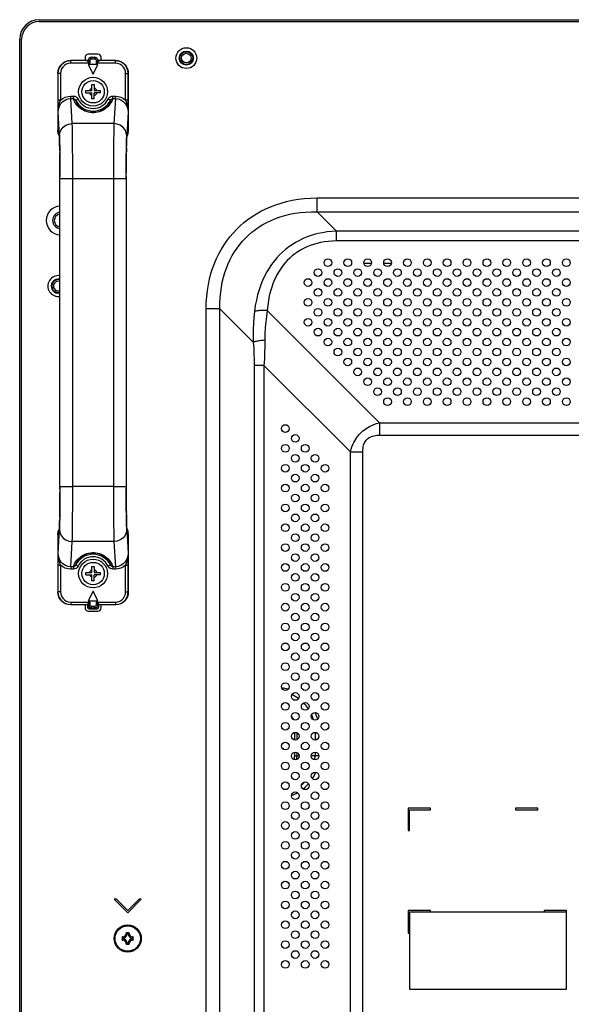
# Model space of a CAD drawing. Extents: x 0 to 3000, y 0 to 2000.
# Drawn here: x 1760 to 1932, y 812 to 1119 of the extents above; entities that cross this region are included whole.
import ezdxf

# ---------------------------------------------------------------- set-up
doc = ezdxf.new("R2010")
doc.units = 0
doc.header["$LTSCALE"] = 164.99967
doc.layers.get('0').update_dxf_attribs({"linetype": 'CONTINUOUS'})
for name, color, linetype in [('02___PRT_ALL_AXES', 7, 'CONTINUOUS'), ('03_ALL_AXES', 7, 'CONTINUOUS'), ('08_ALL_DRAFTS', 7, 'CONTINUOUS'), ('09_ALL_ROUNDS', 7, 'CONTINUOUS'), ('10_ALL_CHAMFER', 7, 'CONTINUOUS'), ('20_ALL_FEATURES', 7, 'CONTINUOUS')]:
    doc.layers.add(name, color=color, linetype=linetype)

msp = doc.modelspace()

# ---------------------------------------------------------------- linework, layer by layer
at = {"color": 7, "linetype": 'CONTINUOUS'}
for p, q in [((1766.116, 1119.301), (2857.316, 1119.301)), ((1760.016, 489.201), (1760.016, 1113.201)), ((1780.416, 1107.551), (1780.416, 1106.551)), ((1784.416, 1108.551), (1781.416, 1108.551)), ((1785.416, 1106.551), (1785.416, 1107.551)), ((1867.435, 1043.201), (1869.797, 1043.201)), ((1873.635, 1043.201), (1875.716, 1043.201)), ((1780.416, 936.551), (1780.416, 935.551)), ((1781.166, 936.521), (1781.166, 935.801)), ((1781.666, 935.301), (1784.166, 935.301)), ((1784.666, 935.801), (1784.666, 936.521)), ((1785.416, 935.551), (1785.416, 936.551)), ((1781.416, 934.551), (1784.416, 934.551)), ((1881.216, 873.001), (1881.216, 866.001)), ((1888.216, 873.001), (1881.216, 873.001)), ((1881.716, 866.001), (1881.716, 872.501)), ((1881.716, 872.501), (1888.216, 872.501)), ((1888.216, 872.501), (1888.216, 873.001)), ((1914.716, 873.001), (1914.716, 872.501)), ((1921.716, 873.001), (1914.716, 873.001)), ((1914.716, 872.501), (1921.716, 872.501)), ((1921.716, 872.501), (1921.716, 873.001)), ((1881.216, 866.001), (1881.716, 866.001)), ((1789.474, 844.544), (1793.716, 840.301)), ((1790.181, 844.544), (1789.474, 844.544)), ((1793.716, 841.008), (1790.181, 844.544)), ((1797.252, 844.544), (1793.716, 841.008)), ((1793.716, 840.301), (1797.959, 844.544)), ((1797.959, 844.544), (1797.252, 844.544)), ((1881.216, 841.001), (1881.216, 834.001)), ((1888.216, 841.001), (1881.216, 841.001)), ((1881.716, 840.501), (1881.716, 816.501)), ((1930.716, 840.501), (1881.716, 840.501)), ((1888.216, 840.501), (1888.216, 841.001)), ((1923.716, 841.001), (1923.716, 840.501)), ((1930.716, 841.001), (1923.716, 841.001)), ((1930.716, 816.501), (1930.716, 841.001)), ((1881.216, 834.001), (1881.716, 834.001)), ((1881.716, 816.501), (1930.716, 816.501))]:
    msp.add_line(p, q, dxfattribs=at)
at = {"color": 9, "linetype": 'CONTINUOUS'}
for p, q in [((1766.116, 1118.701), (2857.316, 1118.701)), ((1760.616, 489.201), (1760.616, 1113.201)), ((1852.834, 1059.294), (1852.834, 1063.624)), ((1852.834, 1063.624), (2770.599, 1063.624)), ((1852.834, 1059.294), (1858.912, 1053.216)), ((1852.834, 1059.294), (2770.599, 1059.294)), ((1858.912, 1050.18), (1858.912, 1053.216)), ((2764.521, 1053.216), (1858.912, 1053.216)), ((2764.521, 1050.18), (1858.912, 1050.18)), ((1818.193, 604.249), (1818.193, 1028.983)), ((1822.523, 1028.983), (1818.193, 1028.983)), ((1822.523, 604.249), (1822.523, 1028.983)), ((1822.523, 1028.983), (1832.923, 1018.584)), ((1872.268, 993.408), (1837.254, 1028.422)), ((1833.213, 1011.31), (1833.213, 615.487)), ((1836.249, 1011.31), (1833.213, 1011.31)), ((1836.249, 1011.31), (1836.249, 615.487)), ((1863.209, 984.35), (1836.249, 1011.31)), ((1872.268, 993.408), (1872.268, 989.526)), ((1872.268, 993.408), (2751.165, 993.408)), ((1872.268, 989.526), (2751.165, 989.526)), ((1863.209, 621.788), (1863.209, 984.35)), ((1863.209, 984.35), (1867.091, 984.35)), ((1867.091, 621.788), (1867.091, 984.35)), ((1845.802, 896.679), (1845.802, 894.322)), ((1846.509, 896.593), (1846.509, 894.409)), ((1852.189, 896.701), (1852.189, 894.301)), ((1845.802, 890.479), (1845.802, 889.401)), ((1845.802, 889.401), (1847.211, 889.401)), ((1846.509, 890.393), (1846.509, 889.401)), ((1853.411, 889.401), (1851.022, 889.401)), ((1852.189, 890.501), (1852.189, 889.401))]:
    msp.add_line(p, q, dxfattribs=at)
at = {"color": 7, "linetype": 'CONTINUOUS'}
for points in [[(1771.916, 1102.551), (1771.987, 1103.298), (1772.209, 1104.055), (1772.571, 1104.744), (1773.053, 1105.345), (1773.646, 1105.844), (1774.334, 1106.225), (1775.099, 1106.467), (1775.916, 1106.551)], [(1789.917, 1106.551), (1790.663, 1106.481), (1791.422, 1106.257), (1792.112, 1105.895), (1792.714, 1105.411), (1793.213, 1104.817), (1793.593, 1104.128), (1793.833, 1103.364), (1793.916, 1102.551)], [(1775.916, 936.551), (1775.17, 936.621), (1774.411, 936.845), (1773.72, 937.207), (1773.119, 937.691), (1772.62, 938.284), (1772.24, 938.974), (1772, 939.737), (1771.916, 940.55)], [(1793.916, 940.55), (1793.846, 939.804), (1793.623, 939.047), (1793.262, 938.358), (1792.779, 937.757), (1792.187, 937.258), (1791.498, 936.877), (1790.734, 936.635), (1789.917, 936.551)]]:
    msp.add_lwpolyline(points, dxfattribs=at)
at = {"color": 9, "linetype": 'CONTINUOUS'}
for points in [[(1818.193, 1028.983), (1818.239, 1030.976), (1818.373, 1032.884), (1818.591, 1034.741), (1818.889, 1036.543), (1819.264, 1038.289), (1819.712, 1039.979), (1820.231, 1041.613), (1820.819, 1043.192), (1821.472, 1044.714), (1822.188, 1046.179), (1822.965, 1047.588), (1823.801, 1048.94), (1824.695, 1050.237), (1825.646, 1051.479), (1826.653, 1052.667), (1827.718, 1053.802), (1828.838, 1054.882), (1830.016, 1055.909), (1831.252, 1056.881), (1832.547, 1057.798), (1833.902, 1058.658), (1835.317, 1059.46), (1836.793, 1060.201), (1838.33, 1060.878), (1839.928, 1061.489), (1841.587, 1062.031), (1843.306, 1062.5), (1845.087, 1062.892), (1846.928, 1063.205), (1848.834, 1063.435), (1850.805, 1063.576), (1852.834, 1063.624)], [(1822.523, 1028.983), (1822.515, 1030.776), (1822.588, 1032.49), (1822.737, 1034.155), (1822.96, 1035.77), (1823.254, 1037.332), (1823.615, 1038.842), (1824.042, 1040.299), (1824.531, 1041.705), (1825.081, 1043.059), (1825.689, 1044.359), (1826.353, 1045.608), (1827.072, 1046.804), (1827.844, 1047.949), (1828.668, 1049.043), (1829.545, 1050.087), (1830.475, 1051.082), (1831.456, 1052.026), (1832.491, 1052.921), (1833.579, 1053.765), (1834.721, 1054.557), (1835.919, 1055.298), (1837.173, 1055.984), (1838.483, 1056.614), (1839.849, 1057.185), (1841.272, 1057.695), (1842.751, 1058.141), (1844.287, 1058.52), (1845.88, 1058.829), (1847.529, 1059.065), (1849.239, 1059.224), (1851.009, 1059.302), (1852.834, 1059.294)], [(1858.912, 1053.216), (1857.397, 1053.135), (1855.95, 1052.986), (1854.552, 1052.772), (1853.203, 1052.496), (1851.903, 1052.162), (1850.65, 1051.771), (1849.442, 1051.327), (1848.275, 1050.829), (1847.147, 1050.278), (1846.058, 1049.674), (1845.005, 1049.017), (1843.989, 1048.307), (1843.007, 1047.541), (1842.059, 1046.72), (1841.148, 1045.841), (1840.272, 1044.904), (1839.433, 1043.905), (1838.631, 1042.842), (1837.868, 1041.712), (1837.146, 1040.511), (1836.467, 1039.237), (1835.836, 1037.888), (1835.258, 1036.465), (1834.737, 1034.967), (1834.276, 1033.39), (1833.88, 1031.732), (1833.554, 1029.994), (1833.304, 1028.172)], [(1858.912, 1050.18), (1857.577, 1050.147), (1856.304, 1050.052), (1855.077, 1049.897), (1853.896, 1049.685), (1852.76, 1049.42), (1851.668, 1049.104), (1850.618, 1048.737), (1849.606, 1048.322), (1848.631, 1047.858), (1847.692, 1047.346), (1846.788, 1046.785), (1845.917, 1046.176), (1845.079, 1045.516), (1844.273, 1044.805), (1843.502, 1044.042), (1842.764, 1043.226), (1842.061, 1042.353), (1841.394, 1041.422), (1840.763, 1040.43), (1840.172, 1039.374), (1839.621, 1038.25), (1839.116, 1037.059), (1838.66, 1035.799), (1838.257, 1034.471), (1837.911, 1033.07), (1837.625, 1031.596), (1837.405, 1030.048), (1837.254, 1028.422)], [(1833.304, 1028.172), (1833.117, 1026.3), (1832.987, 1024.518), (1832.903, 1022.631), (1832.877, 1020.633), (1832.923, 1018.584)], [(1837.254, 1028.422), (1836.84, 1028.444), (1836.429, 1028.457), (1836.023, 1028.461), (1835.627, 1028.456), (1835.241, 1028.441), (1834.869, 1028.418), (1834.514, 1028.385), (1834.178, 1028.344), (1833.862, 1028.295), (1833.57, 1028.237), (1833.304, 1028.172)], [(1837.254, 1028.422), (1837.008, 1026.61), (1836.818, 1024.887), (1836.666, 1023.067), (1836.566, 1021.145), (1836.53, 1019.177)], [(1836.53, 1019.177), (1836.126, 1019.137), (1835.73, 1019.093), (1835.344, 1019.045), (1834.971, 1018.995), (1834.614, 1018.941), (1834.275, 1018.885), (1833.956, 1018.828), (1833.659, 1018.768), (1833.387, 1018.707), (1833.141, 1018.646), (1832.923, 1018.584)], [(1832.923, 1018.584), (1833.048, 1016.73), (1833.138, 1014.907), (1833.194, 1013.104), (1833.213, 1011.31)], [(1836.53, 1019.177), (1836.512, 1017.178), (1836.46, 1015.209), (1836.373, 1013.257), (1836.249, 1011.31)], [(1863.209, 984.35), (1863.451, 985.185), (1863.711, 985.929), (1863.989, 986.604), (1864.281, 987.22), (1864.586, 987.785), (1864.904, 988.308), (1865.235, 988.795), (1865.58, 989.253), (1865.942, 989.684), (1866.321, 990.093), (1866.722, 990.485), (1867.15, 990.862), (1867.608, 991.226), (1868.103, 991.578), (1868.638, 991.918), (1869.222, 992.246), (1869.865, 992.561), (1870.576, 992.862), (1871.371, 993.146), (1872.268, 993.408)], [(1867.091, 984.35), (1867.11, 984.947), (1867.161, 985.469), (1867.24, 985.935), (1867.342, 986.353), (1867.463, 986.728), (1867.603, 987.068), (1867.761, 987.378), (1867.936, 987.662), (1868.128, 987.922), (1868.339, 988.162), (1868.57, 988.384), (1868.825, 988.589), (1869.106, 988.778), (1869.417, 988.951), (1869.763, 989.105), (1870.148, 989.241), (1870.581, 989.356), (1871.07, 989.445), (1871.628, 989.504), (1872.268, 989.526)]]:
    msp.add_lwpolyline(points, dxfattribs=at)
at = {"color": 7, "linetype": 'CONTINUOUS'}
for centre in [(1856.216, 1043.401), (1862.416, 1043.401), (1868.616, 1043.401), (1874.816, 1043.401), (1881.016, 1043.401), (1887.216, 1043.401), (1893.416, 1043.401), (1899.616, 1043.401), (1905.816, 1043.401), (1912.016, 1043.401), (1918.216, 1043.401), (1924.416, 1043.401), (1930.616, 1043.401), (1853.116, 1040.301), (1859.316, 1040.301), (1865.516, 1040.301), (1871.716, 1040.301), (1877.916, 1040.301), (1884.116, 1040.301), (1890.316, 1040.301), (1896.516, 1040.301), (1902.716, 1040.301), (1908.916, 1040.301), (1915.116, 1040.301), (1921.316, 1040.301), (1927.516, 1040.301), (1850.016, 1037.201), (1856.216, 1037.201), (1862.416, 1037.201), (1868.616, 1037.201), (1874.816, 1037.201), (1881.016, 1037.201), (1887.216, 1037.201), (1893.416, 1037.201), (1899.616, 1037.201), (1905.816, 1037.201), (1912.016, 1037.201), (1918.216, 1037.201), (1924.416, 1037.201), (1930.616, 1037.201), (1853.116, 1034.101), (1859.316, 1034.101), (1865.516, 1034.101), (1871.716, 1034.101), (1877.916, 1034.101), (1884.116, 1034.101), (1890.316, 1034.101), (1896.516, 1034.101), (1902.716, 1034.101), (1908.916, 1034.101), (1915.116, 1034.101), (1921.316, 1034.101), (1927.516, 1034.101), (1850.016, 1031.001), (1856.216, 1031.001), (1862.416, 1031.001), (1868.616, 1031.001), (1874.816, 1031.001), (1881.016, 1031.001), (1887.216, 1031.001), (1893.416, 1031.001), (1899.616, 1031.001), (1905.816, 1031.001), (1912.016, 1031.001), (1918.216, 1031.001), (1924.416, 1031.001), (1930.616, 1031.001), (1853.116, 1027.901), (1859.316, 1027.901), (1865.516, 1027.901), (1871.716, 1027.901), (1877.916, 1027.901), (1884.116, 1027.901), (1890.316, 1027.901), (1896.516, 1027.901), (1902.716, 1027.901), (1908.916, 1027.901), (1915.116, 1027.901), (1921.316, 1027.901), (1927.516, 1027.901), (1850.016, 1024.801), (1856.216, 1024.801), (1862.416, 1024.801), (1868.616, 1024.801), (1874.816, 1024.801), (1881.016, 1024.801), (1887.216, 1024.801), (1893.416, 1024.801), (1899.616, 1024.801), (1905.816, 1024.801), (1912.016, 1024.801), (1918.216, 1024.801), (1924.416, 1024.801), (1930.616, 1024.801), (1853.116, 1021.701), (1859.316, 1021.701), (1865.516, 1021.701), (1871.716, 1021.701), (1877.916, 1021.701), (1884.116, 1021.701), (1890.316, 1021.701), (1896.516, 1021.701), (1902.716, 1021.701), (1908.916, 1021.701), (1915.116, 1021.701), (1921.316, 1021.701), (1927.516, 1021.701), (1856.216, 1018.601), (1862.416, 1018.601), (1868.616, 1018.601), (1874.816, 1018.601), (1881.016, 1018.601), (1887.216, 1018.601), (1893.416, 1018.601), (1899.616, 1018.601), (1905.816, 1018.601), (1912.016, 1018.601), (1918.216, 1018.601), (1924.416, 1018.601), (1930.616, 1018.601), (1859.316, 1015.501), (1865.516, 1015.501), (1871.716, 1015.501), (1877.916, 1015.501), (1884.116, 1015.501), (1890.316, 1015.501), (1896.516, 1015.501), (1902.716, 1015.501), (1908.916, 1015.501), (1915.116, 1015.501), (1921.316, 1015.501), (1927.516, 1015.501), (1862.416, 1012.401), (1868.616, 1012.401), (1874.816, 1012.401), (1881.016, 1012.401), (1887.216, 1012.401), (1893.416, 1012.401), (1899.616, 1012.401), (1905.816, 1012.401), (1912.016, 1012.401), (1918.216, 1012.401), (1924.416, 1012.401), (1930.616, 1012.401), (1865.516, 1009.301), (1871.716, 1009.301), (1877.916, 1009.301), (1884.116, 1009.301), (1890.316, 1009.301), (1896.516, 1009.301), (1902.716, 1009.301), (1908.916, 1009.301), (1915.116, 1009.301), (1921.316, 1009.301), (1927.516, 1009.301), (1868.616, 1006.201), (1874.816, 1006.201), (1881.016, 1006.201), (1887.216, 1006.201), (1893.416, 1006.201), (1899.616, 1006.201), (1905.816, 1006.201), (1912.016, 1006.201), (1918.216, 1006.201), (1924.416, 1006.201), (1930.616, 1006.201), (1871.716, 1003.101), (1877.916, 1003.101), (1884.116, 1003.101), (1890.316, 1003.101), (1896.516, 1003.101), (1902.716, 1003.101), (1908.916, 1003.101), (1915.116, 1003.101), (1921.316, 1003.101), (1927.516, 1003.101), (1874.816, 1000.001), (1881.016, 1000.001), (1887.216, 1000.001), (1893.416, 1000.001), (1899.616, 1000.001), (1905.816, 1000.001), (1912.016, 1000.001), (1918.216, 1000.001), (1924.416, 1000.001), (1930.616, 1000.001), (1842.916, 991.601), (1846.016, 988.501), (1842.916, 985.401), (1849.116, 985.401), (1846.016, 982.301), (1852.216, 982.301), (1842.916, 979.201), (1849.116, 979.201), (1855.316, 979.201), (1846.016, 976.101), (1852.216, 976.101), (1842.916, 973.001), (1849.116, 973.001), (1855.316, 973.001), (1846.016, 969.901), (1852.216, 969.901), (1842.916, 966.801), (1849.116, 966.801), (1855.316, 966.801), (1846.016, 963.701), (1852.216, 963.701), (1842.916, 960.601), (1849.116, 960.601), (1855.316, 960.601), (1846.016, 957.501), (1852.216, 957.501), (1842.916, 954.401), (1849.116, 954.401), (1855.316, 954.401), (1846.016, 951.301), (1852.216, 951.301), (1842.916, 948.201), (1849.116, 948.201), (1855.316, 948.201), (1846.016, 945.101), (1852.216, 945.101), (1842.916, 942.001), (1849.116, 942.001), (1855.316, 942.001), (1846.016, 938.901), (1852.216, 938.901), (1842.916, 935.801), (1849.116, 935.801), (1855.316, 935.801), (1846.016, 932.701), (1852.216, 932.701), (1842.916, 929.601), (1849.116, 929.601), (1855.316, 929.601), (1846.016, 926.501), (1852.216, 926.501), (1842.916, 923.401), (1849.116, 923.401), (1855.316, 923.401), (1846.016, 920.301), (1852.216, 920.301), (1842.916, 917.201), (1849.116, 917.201), (1855.316, 917.201), (1846.016, 914.101), (1852.216, 914.101), (1842.916, 911.001), (1849.116, 911.001), (1855.316, 911.001), (1846.016, 907.901), (1852.216, 907.901), (1842.916, 904.801), (1849.116, 904.801), (1855.316, 904.801), (1846.016, 901.701), (1852.216, 901.701), (1842.916, 898.601), (1849.116, 898.601), (1855.316, 898.601), (1846.016, 895.501), (1852.216, 895.501), (1842.916, 892.401), (1849.116, 892.401), (1855.316, 892.401), (1846.016, 889.301), (1852.216, 889.301), (1842.916, 886.201), (1849.116, 886.201), (1855.316, 886.201), (1846.016, 883.101), (1852.216, 883.101), (1842.916, 880.001), (1849.116, 880.001), (1855.316, 880.001), (1846.016, 876.901), (1852.216, 876.901), (1842.916, 873.801), (1849.116, 873.801), (1855.316, 873.801), (1846.016, 870.701), (1852.216, 870.701), (1842.916, 867.601), (1849.116, 867.601), (1855.316, 867.601), (1846.016, 864.501), (1852.216, 864.501), (1842.916, 861.401), (1849.116, 861.401), (1855.316, 861.401), (1846.016, 858.301), (1852.216, 858.301), (1842.916, 855.201), (1849.116, 855.201), (1855.316, 855.201), (1846.016, 852.101), (1852.216, 852.101), (1842.916, 849.001), (1849.116, 849.001), (1855.316, 849.001), (1846.016, 845.901), (1852.216, 845.901), (1842.916, 842.801), (1849.116, 842.801), (1855.316, 842.801), (1846.016, 839.701), (1852.216, 839.701), (1842.916, 836.601), (1849.116, 836.601), (1855.316, 836.601), (1846.016, 833.501), (1852.216, 833.501), (1842.916, 830.401), (1849.116, 830.401), (1855.316, 830.401), (1846.016, 827.301), (1852.216, 827.301), (1842.916, 824.201), (1849.116, 824.201), (1855.316, 824.201)]:
    msp.add_circle(centre, 1.2, dxfattribs=at)
for centre, radius, start, end in [((1766.116, 1113.201), 6.1, 90, 180), ((1781.416, 1107.551), 1, 90, 180), ((1784.416, 1107.551), 1, 0, 90), ((1875.716, 1044.201), 1, 270, 286.83874), ((1781.416, 935.551), 1, 180, 270), ((1781.666, 935.801), 0.5, 180, 270), ((1784.166, 935.801), 0.5, 270, 360), ((1784.416, 935.551), 1, 270, 360), ((1840.216, 889.401), 3, 38.10407, 57.89747), ((1840.216, 889.401), 3, 307.8601, 312.66965)]:
    msp.add_arc(centre, radius, start, end, dxfattribs=at)
at = {"color": 9, "linetype": 'CONTINUOUS'}
for centre, radius, start, end in [((1766.116, 1113.201), 5.5, 90, 180), ((1779.916, 938.001), 3.052, 299.93885, 310.94662), ((1840.216, 897.401), 13.246, 74.44292, 83.10373), ((1840.216, 897.401), 11.973, 55.35459, 66.81667), ((1840.216, 897.401), 11.973, 34.23695, 45.25079), ((1840.216, 897.401), 6.293, 30.14182, 42.95803), ((1840.216, 897.401), 11.973, 15.47723, 23.9385), ((1840.216, 897.401), 13.246, 14.90397, 24.53567), ((1840.216, 889.401), 5.586, 347.13167, 360), ((1840.216, 889.401), 6.293, 348.61531, 360), ((1840.216, 889.401), 11.973, 353.81343, 360), ((1840.216, 889.401), 13.246, 327.35207, 337.25106), ((1840.216, 889.401), 11.973, 310.21112, 316.61982), ((1840.216, 889.401), 13.246, 308.34803, 318.51426), ((1840.216, 889.401), 13.246, 290.35177, 299.43311)]:
    msp.add_arc(centre, radius, start, end, dxfattribs=at)
at = {"layer": '02___PRT_ALL_AXES', "color": 7, "linetype": 'CONTINUOUS'}
for radius in [3.25, 1.5]:
    msp.add_circle((1812.016, 1107.301), radius, dxfattribs=at)
for radius, start, end in [(3.25, 80.02177, 279.97823), (1.5, 67.97185, 292.02815)]:
    msp.add_arc((1772.016, 1036.101), radius, start, end, dxfattribs=at)
at = {"layer": '03_ALL_AXES', "color": 7, "linetype": 'CONTINUOUS'}
for centre in [(1782.916, 1096.801), (1782.916, 946.301)]:
    msp.add_circle(centre, 4.5, dxfattribs=at)
msp.add_arc((1772.816, 1056.601), 4.5, 93.03201, 266.94176, dxfattribs=at)
at = {"layer": '08_ALL_DRAFTS', "color": 7, "linetype": 'CONTINUOUS'}
for p, q in [((1793.216, 834.051), (1793.216, 833.801)), ((1793.216, 834.051), (1793.58, 833.687)), ((1794.216, 834.051), (1793.216, 834.051)), ((1793.857, 833.687), (1793.576, 833.687)), ((1794.216, 834.051), (1793.852, 833.687)), ((1794.216, 833.801), (1794.216, 834.051)), ((1791.966, 832.801), (1791.966, 831.801)), ((1791.966, 832.801), (1792.33, 832.437)), ((1792.216, 832.801), (1791.966, 832.801)), ((1791.966, 831.801), (1792.33, 832.164)), ((1791.966, 831.801), (1792.216, 831.801)), ((1792.33, 832.442), (1792.33, 832.16)), ((1793.216, 830.551), (1793.58, 830.915)), ((1793.216, 830.801), (1793.216, 830.551)), ((1793.216, 830.551), (1794.216, 830.551)), ((1793.576, 830.915), (1793.857, 830.915)), ((1794.216, 830.551), (1793.853, 830.914)), ((1794.216, 830.551), (1794.216, 830.801)), ((1795.102, 832.16), (1795.102, 832.442)), ((1795.466, 831.801), (1795.102, 832.165)), ((1795.466, 832.801), (1795.103, 832.437)), ((1795.466, 832.801), (1795.216, 832.801)), ((1795.216, 831.801), (1795.466, 831.801)), ((1795.466, 831.801), (1795.466, 832.801))]:
    msp.add_line(p, q, dxfattribs=at)
at = {"layer": '08_ALL_DRAFTS', "color": 9, "linetype": 'CONTINUOUS'}
for p, q in [((1793.466, 833.801), (1793.216, 833.801)), ((1794.216, 833.801), (1793.966, 833.801)), ((1792.216, 832.551), (1792.216, 832.801)), ((1792.216, 831.801), (1792.216, 832.051)), ((1793.216, 830.801), (1793.466, 830.801)), ((1793.966, 830.801), (1794.216, 830.801)), ((1795.216, 832.801), (1795.216, 832.551)), ((1795.216, 832.051), (1795.216, 831.801))]:
    msp.add_line(p, q, dxfattribs=at)
at = {"layer": '08_ALL_DRAFTS', "color": 7, "linetype": 'CONTINUOUS'}
for centre, radius, start, end in [((1792.216, 833.801), 1, 270, 360), ((1792.216, 833.801), 1.364, 274.79322, 355.20678), ((1795.216, 833.801), 1.364, 184.79322, 265.20678), ((1795.216, 833.801), 1, 180, 270), ((1792.216, 830.801), 1, 0, 90), ((1792.216, 830.801), 1.364, 4.79322, 85.20678), ((1795.216, 830.801), 1.364, 94.79322, 175.20678), ((1795.216, 830.801), 1, 90, 180)]:
    msp.add_arc(centre, radius, start, end, dxfattribs=at)
at = {"layer": '09_ALL_ROUNDS', "color": 7, "linetype": 'CONTINUOUS'}
for p, q in [((1782.417, 1107.551), (1782.114, 1107.504)), ((1782.417, 1107.551), (1783.416, 1107.551)), ((1783.719, 1107.504), (1783.416, 1107.551)), ((1781.002, 1106.551), (1775.916, 1106.551)), ((1781.619, 1107.154), (1781.402, 1106.75)), ((1784.214, 1107.154), (1784.431, 1106.75)), ((1789.917, 1106.551), (1784.831, 1106.551)), ((1771.916, 1102.551), (1771.916, 1084.681)), ((1793.916, 1102.551), (1793.916, 1084.681)), ((1772.203, 1083.193), (1772.419, 1082.653)), ((1793.414, 1082.653), (1793.63, 1083.193)), ((1772.579, 973.481), (1772.578, 1070.248)), ((1793.254, 1069.621), (1793.254, 972.854)), ((1772.419, 960.449), (1772.203, 959.909)), ((1793.63, 959.909), (1793.414, 960.449)), ((1771.916, 958.421), (1771.916, 940.55)), ((1793.916, 958.421), (1793.916, 940.55)), ((1781.002, 936.551), (1775.916, 936.551)), ((1781.619, 935.948), (1781.402, 936.351)), ((1782.114, 935.598), (1782.417, 935.551)), ((1782.417, 935.551), (1783.416, 935.551)), ((1783.416, 935.551), (1783.719, 935.598)), ((1784.214, 935.948), (1784.431, 936.351)), ((1789.917, 936.551), (1784.831, 936.551))]:
    msp.add_line(p, q, dxfattribs=at)
at = {"layer": '09_ALL_ROUNDS', "color": 9, "linetype": 'CONTINUOUS'}
for p, q in [((1782.46, 1107.551), (1782.46, 1107.051)), ((1783.373, 1107.551), (1783.373, 1107.484)), ((1783.373, 1107.484), (1783.373, 1107.051)), ((1775.954, 1106.512), (1775.916, 1106.551)), ((1775.954, 1105.712), (1775.954, 1106.512)), ((1781.028, 1106.512), (1775.954, 1106.512)), ((1781.96, 1105.712), (1775.954, 1105.712)), ((1781.028, 1106.512), (1781.002, 1106.551)), ((1781.503, 1106.858), (1781.4, 1106.678)), ((1781.484, 1106.875), (1781.474, 1106.884)), ((1781.503, 1106.858), (1781.484, 1106.875)), ((1781.6, 1106.551), (1781.96, 1106.551)), ((1781.96, 1105.712), (1781.96, 1106.551)), ((1782.46, 1107.051), (1783.373, 1107.051)), ((1783.873, 1106.551), (1783.873, 1105.712)), ((1784.233, 1106.551), (1783.873, 1106.551)), ((1789.878, 1105.712), (1783.873, 1105.712)), ((1784.359, 1106.884), (1784.329, 1106.858)), ((1784.329, 1106.858), (1784.433, 1106.678)), ((1784.831, 1106.551), (1784.805, 1106.512)), ((1789.878, 1106.512), (1784.805, 1106.512)), ((1789.917, 1106.551), (1789.878, 1106.512)), ((1789.878, 1105.712), (1789.878, 1106.512)), ((1771.955, 1102.513), (1771.916, 1102.551)), ((1771.955, 1102.513), (1771.955, 1094.139)), ((1772.755, 1102.513), (1771.955, 1102.513)), ((1772.755, 1102.513), (1772.755, 1094.139)), ((1793.078, 1094.139), (1793.078, 1102.513)), ((1793.078, 1102.513), (1793.878, 1102.513)), ((1793.916, 1102.551), (1793.878, 1102.513)), ((1793.878, 1094.139), (1793.878, 1102.513)), ((1775.959, 1094.661), (1775.959, 1095.426)), ((1775.959, 1095.426), (1776.755, 1095.426)), ((1776.755, 1094.661), (1776.755, 1095.426)), ((1789.078, 1094.661), (1789.078, 1095.426)), ((1789.078, 1095.426), (1789.874, 1095.426)), ((1789.874, 1094.661), (1789.874, 1095.426)), ((1772.755, 1094.139), (1771.955, 1094.139)), ((1776.406, 1086.835), (1775.959, 1094.661)), ((1775.959, 1094.661), (1776.754, 1094.661)), ((1777.516, 1094.125), (1778.232, 1094.48)), ((1788.317, 1094.125), (1787.6, 1094.48)), ((1789.078, 1094.661), (1789.874, 1094.661)), ((1789.874, 1094.661), (1789.427, 1086.835)), ((1793.878, 1094.139), (1793.078, 1094.139)), ((1793.878, 1094.116), (1793.878, 1094.139)), ((1771.982, 1090.432), (1771.969, 1091.682)), ((1772.406, 1083.009), (1771.982, 1090.432)), ((1793.85, 1090.432), (1793.426, 1083.009)), ((1793.864, 1091.682), (1793.85, 1090.432)), ((1789.427, 1086.835), (1776.406, 1086.835)), ((1771.916, 1084.681), (1772.345, 1083.608)), ((1772.345, 1083.608), (1772.376, 1083.419)), ((1772.345, 1083.608), (1772.423, 1083.018)), ((1772.376, 1083.419), (1772.406, 1083.009)), ((1793.487, 1083.608), (1793.408, 1083.004)), ((1793.487, 1083.608), (1793.916, 1084.681)), ((1793.348, 1080.673), (1793.334, 1079.942)), ((1772.525, 1078.371), (1772.517, 1078.935)), ((1772.544, 1076.89), (1772.533, 1077.719)), ((1772.563, 1074.605), (1772.544, 1076.89)), ((1793.289, 1076.89), (1793.27, 1074.605)), ((1793.315, 1078.935), (1793.289, 1076.89)), ((1793.323, 1079.322), (1793.315, 1078.935)), ((1772.575, 1072.155), (1772.563, 1074.605)), ((1793.27, 1074.605), (1793.258, 1072.155)), ((1772.579, 1069.621), (1772.575, 1072.155)), ((1793.254, 1070.365), (1793.254, 1069.621)), ((1793.258, 1072.155), (1793.256, 1071.445)), ((1776.579, 1069.621), (1772.579, 1069.621)), ((1776.579, 973.481), (1776.579, 1069.62)), ((1789.254, 1069.62), (1776.579, 1069.62)), ((1793.254, 1069.621), (1789.254, 1069.621)), ((1789.254, 1069.62), (1789.254, 973.481)), ((1772.578, 972.737), (1772.579, 973.481)), ((1772.579, 973.481), (1776.579, 973.481)), ((1789.254, 973.481), (1776.579, 973.481)), ((1789.254, 973.481), (1793.254, 973.481)), ((1793.254, 973.481), (1793.258, 970.945)), ((1772.563, 968.495), (1772.575, 970.945)), ((1772.575, 970.945), (1772.576, 971.657)), ((1793.258, 970.945), (1793.27, 968.495)), ((1772.517, 964.165), (1772.544, 966.21)), ((1772.544, 966.21), (1772.563, 968.495)), ((1793.27, 968.495), (1793.289, 966.21)), ((1793.289, 966.21), (1793.3, 965.383)), ((1772.485, 962.427), (1772.499, 963.16)), ((1772.51, 963.78), (1772.517, 964.165)), ((1793.308, 964.731), (1793.316, 964.165)), ((1771.982, 952.67), (1772.406, 960.092)), ((1772.345, 959.494), (1772.424, 960.097)), ((1793.487, 959.494), (1793.41, 960.084)), ((1793.457, 959.683), (1793.426, 960.092)), ((1793.426, 960.092), (1793.85, 952.67)), ((1793.487, 959.494), (1793.457, 959.683)), ((1772.345, 959.494), (1771.916, 958.421)), ((1793.916, 958.421), (1793.487, 959.494)), ((1775.959, 948.44), (1776.406, 956.267)), ((1789.427, 956.267), (1776.406, 956.267)), ((1789.427, 956.267), (1789.874, 948.44)), ((1771.969, 951.419), (1771.982, 952.67)), ((1793.85, 952.67), (1793.864, 951.419)), ((1771.955, 948.985), (1771.955, 948.963)), ((1771.955, 948.963), (1771.955, 940.589)), ((1771.955, 948.963), (1772.755, 948.963)), ((1772.755, 948.963), (1772.755, 940.589)), ((1775.959, 948.44), (1775.959, 947.675)), ((1776.754, 948.44), (1775.959, 948.44)), ((1776.755, 947.675), (1775.959, 947.675)), ((1776.755, 948.44), (1776.755, 947.675)), ((1777.516, 948.976), (1778.232, 948.621)), ((1788.317, 948.976), (1787.6, 948.621)), ((1789.078, 948.44), (1789.078, 947.675)), ((1789.874, 948.44), (1789.078, 948.44)), ((1789.874, 947.675), (1789.078, 947.675)), ((1789.874, 948.44), (1789.874, 947.675)), ((1793.078, 940.589), (1793.078, 948.963)), ((1793.078, 948.963), (1793.878, 948.963)), ((1793.878, 940.589), (1793.878, 948.963)), ((1771.916, 940.55), (1771.955, 940.589)), ((1772.755, 940.589), (1771.955, 940.589)), ((1793.078, 940.589), (1793.878, 940.589)), ((1793.878, 940.589), (1793.916, 940.55)), ((1775.916, 936.551), (1775.954, 936.59)), ((1775.954, 937.389), (1775.954, 936.59)), ((1775.954, 937.389), (1781.96, 937.389)), ((1775.954, 936.59), (1781.028, 936.59)), ((1781.002, 936.551), (1781.028, 936.59)), ((1781.503, 936.243), (1781.399, 936.424)), ((1781.474, 936.218), (1781.503, 936.243)), ((1781.6, 936.551), (1781.96, 936.551)), ((1781.96, 936.551), (1781.96, 937.389)), ((1782.46, 935.551), (1782.46, 936.051)), ((1783.373, 936.051), (1782.46, 936.051)), ((1783.373, 935.551), (1783.373, 936.051)), ((1783.873, 937.389), (1783.873, 936.551)), ((1783.873, 937.389), (1789.878, 937.389)), ((1784.233, 936.551), (1783.873, 936.551)), ((1784.329, 936.243), (1784.433, 936.424)), ((1784.329, 936.243), (1784.349, 936.226)), ((1784.349, 936.226), (1784.359, 936.218)), ((1784.805, 936.59), (1789.878, 936.59)), ((1789.878, 937.389), (1789.878, 936.59)), ((1789.878, 936.59), (1789.917, 936.551))]:
    msp.add_line(p, q, dxfattribs=at)
at = {"layer": '09_ALL_ROUNDS', "color": 7, "linetype": 'CONTINUOUS'}
for points in [[(1781.501, 1106.832), (1781.604, 1107.067), (1781.763, 1107.268), (1781.968, 1107.422), (1782.206, 1107.518), (1782.46, 1107.551)], [(1782.114, 1107.504), (1781.839, 1107.367), (1781.619, 1107.154)], [(1783.373, 1107.551), (1783.627, 1107.518), (1783.864, 1107.422), (1784.07, 1107.268), (1784.229, 1107.067), (1784.332, 1106.832)], [(1784.214, 1107.154), (1783.994, 1107.367), (1783.719, 1107.504)], [(1781.002, 1106.551), (1781.153, 1106.574), (1781.291, 1106.643), (1781.402, 1106.75)], [(1784.431, 1106.75), (1784.541, 1106.643), (1784.68, 1106.574), (1784.831, 1106.551)], [(1793.864, 1091.682), (1793.868, 1092.071), (1793.871, 1092.451), (1793.873, 1092.82), (1793.875, 1093.175), (1793.877, 1093.515), (1793.877, 1093.837), (1793.878, 1094.116)], [(1772.203, 1083.193), (1772.053, 1083.644), (1771.916, 1084.681)], [(1772.396, 1083.014), (1772.396, 1083.016), (1772.399, 1082.983), (1772.406, 1082.889), (1772.414, 1082.745), (1772.424, 1082.558), (1772.434, 1082.328), (1772.444, 1082.057), (1772.454, 1081.745), (1772.465, 1081.391), (1772.475, 1080.995), (1772.486, 1080.555), (1772.496, 1080.074), (1772.506, 1079.549), (1772.515, 1078.981), (1772.525, 1078.371), (1772.533, 1077.719), (1772.541, 1077.026), (1772.549, 1076.294), (1772.556, 1075.524), (1772.562, 1074.718), (1772.567, 1073.879), (1772.571, 1073.01), (1772.575, 1072.112), (1772.577, 1071.19), (1772.578, 1070.248)], [(1793.254, 1069.621), (1793.254, 1070.365), (1793.256, 1071.445), (1793.259, 1072.495), (1793.264, 1073.51), (1793.27, 1074.484), (1793.276, 1075.415), (1793.284, 1076.299), (1793.293, 1077.134), (1793.302, 1077.917), (1793.312, 1078.647), (1793.323, 1079.322), (1793.334, 1079.942), (1793.346, 1080.506), (1793.358, 1081.015), (1793.37, 1081.468), (1793.382, 1081.865), (1793.394, 1082.206), (1793.406, 1082.491), (1793.417, 1082.717), (1793.427, 1082.884), (1793.434, 1082.986), (1793.435, 1083.001)], [(1793.916, 1084.681), (1793.78, 1083.644), (1793.63, 1083.193)], [(1772.579, 973.481), (1772.578, 972.737), (1772.576, 971.657), (1772.573, 970.607), (1772.569, 969.592), (1772.563, 968.618), (1772.557, 967.687), (1772.549, 966.802), (1772.54, 965.967), (1772.531, 965.184), (1772.521, 964.455), (1772.51, 963.78), (1772.499, 963.16), (1772.487, 962.596), (1772.475, 962.087), (1772.463, 961.634), (1772.451, 961.237), (1772.438, 960.895), (1772.427, 960.611), (1772.416, 960.385), (1772.406, 960.218), (1772.398, 960.115), (1772.397, 960.101)], [(1793.437, 960.088), (1793.437, 960.086), (1793.434, 960.119), (1793.427, 960.213), (1793.419, 960.357), (1793.409, 960.544), (1793.399, 960.774), (1793.389, 961.045), (1793.378, 961.357), (1793.368, 961.711), (1793.357, 962.107), (1793.347, 962.547), (1793.337, 963.028), (1793.327, 963.553), (1793.317, 964.121), (1793.308, 964.731), (1793.3, 965.383), (1793.291, 966.076), (1793.284, 966.808), (1793.277, 967.578), (1793.271, 968.384), (1793.266, 969.223), (1793.261, 970.092), (1793.258, 970.99), (1793.256, 971.911), (1793.254, 972.854)], [(1771.916, 958.421), (1772.053, 959.458), (1772.203, 959.908)], [(1793.63, 959.908), (1793.78, 959.458), (1793.916, 958.421)], [(1771.969, 951.419), (1771.965, 951.03), (1771.962, 950.651), (1771.959, 950.282), (1771.957, 949.926), (1771.956, 949.586), (1771.955, 949.264), (1771.955, 948.985)], [(1781.402, 936.351), (1781.291, 936.459), (1781.153, 936.528), (1781.002, 936.551)], [(1782.46, 935.551), (1782.206, 935.584), (1781.968, 935.68), (1781.763, 935.834), (1781.604, 936.035), (1781.501, 936.269)], [(1781.619, 935.948), (1781.839, 935.734), (1782.114, 935.598)], [(1784.332, 936.269), (1784.229, 936.035), (1784.07, 935.834), (1783.864, 935.68), (1783.627, 935.584), (1783.373, 935.551)], [(1783.719, 935.598), (1783.994, 935.734), (1784.214, 935.948)], [(1784.831, 936.551), (1784.68, 936.528), (1784.541, 936.459), (1784.431, 936.351)]]:
    msp.add_lwpolyline(points, dxfattribs=at)
at = {"layer": '09_ALL_ROUNDS', "color": 9, "linetype": 'CONTINUOUS'}
for points in [[(1775.954, 1106.512), (1775.065, 1106.412), (1774.219, 1106.116), (1773.461, 1105.64), (1772.827, 1105.006), (1772.351, 1104.248), (1772.055, 1103.402), (1771.955, 1102.513)], [(1775.954, 1105.712), (1775.243, 1105.632), (1774.567, 1105.396), (1773.96, 1105.015), (1773.453, 1104.508), (1773.071, 1103.9), (1772.835, 1103.224), (1772.755, 1102.513)], [(1781.24, 1106.228), (1781.156, 1106.297), (1781.095, 1106.355), (1781.054, 1106.403), (1781.03, 1106.44), (1781.02, 1106.469), (1781.021, 1106.488)], [(1781.501, 1106.832), (1781.399, 1106.652), (1781.229, 1106.53), (1781.021, 1106.488)], [(1781.021, 1106.488), (1781.027, 1106.506), (1781.028, 1106.512)], [(1781.4, 1106.678), (1781.231, 1106.556), (1781.028, 1106.512)], [(1781.6, 1106.551), (1781.505, 1106.425), (1781.38, 1106.313), (1781.24, 1106.228)], [(1781.96, 1105.712), (1781.687, 1105.904), (1781.445, 1106.077), (1781.24, 1106.228)], [(1781.6, 1106.551), (1781.559, 1106.628), (1781.53, 1106.691), (1781.512, 1106.742), (1781.502, 1106.782), (1781.499, 1106.811), (1781.501, 1106.832)], [(1781.501, 1106.832), (1781.504, 1106.851), (1781.503, 1106.858)], [(1781.96, 1105.712), (1781.824, 1106.024), (1781.703, 1106.304), (1781.6, 1106.551)], [(1781.96, 1106.551), (1781.985, 1106.705), (1782.056, 1106.845), (1782.166, 1106.956), (1782.306, 1107.026), (1782.46, 1107.051)], [(1783.373, 1107.051), (1783.527, 1107.027), (1783.666, 1106.955), (1783.777, 1106.845), (1783.848, 1106.705), (1783.873, 1106.551)], [(1784.233, 1106.551), (1784.13, 1106.304), (1784.009, 1106.024), (1783.873, 1105.712)], [(1784.593, 1106.228), (1784.387, 1106.077), (1784.145, 1105.904), (1783.873, 1105.712)], [(1784.332, 1106.832), (1784.326, 1106.762), (1784.289, 1106.659), (1784.233, 1106.551)], [(1784.233, 1106.551), (1784.328, 1106.425), (1784.452, 1106.313), (1784.593, 1106.228)], [(1784.329, 1106.858), (1784.329, 1106.851), (1784.332, 1106.832)], [(1784.332, 1106.832), (1784.433, 1106.652), (1784.604, 1106.53), (1784.812, 1106.488)], [(1784.433, 1106.678), (1784.601, 1106.556), (1784.805, 1106.512)], [(1784.812, 1106.488), (1784.792, 1106.422), (1784.708, 1106.326), (1784.593, 1106.228)], [(1784.805, 1106.512), (1784.806, 1106.506), (1784.812, 1106.488)], [(1793.878, 1102.513), (1793.778, 1103.402), (1793.482, 1104.248), (1793.005, 1105.006), (1792.372, 1105.64), (1791.614, 1106.116), (1790.768, 1106.412), (1789.878, 1106.512)], [(1793.078, 1102.513), (1792.998, 1103.224), (1792.761, 1103.9), (1792.38, 1104.508), (1791.873, 1105.015), (1791.266, 1105.396), (1790.589, 1105.632), (1789.878, 1105.712)], [(1772.755, 1094.139), (1773.464, 1094.693), (1774.252, 1095.098), (1775.093, 1095.344), (1775.959, 1095.426)], [(1776.755, 1095.426), (1777.19, 1095.364), (1777.604, 1095.179), (1777.962, 1094.878), (1778.232, 1094.48)], [(1787.6, 1094.48), (1787.871, 1094.878), (1788.228, 1095.179), (1788.642, 1095.364), (1789.078, 1095.426)], [(1789.874, 1095.426), (1790.74, 1095.344), (1791.58, 1095.098), (1792.369, 1094.693), (1793.078, 1094.139)], [(1771.955, 1094.139), (1771.956, 1093.428), (1771.96, 1092.752), (1771.964, 1092.177), (1771.969, 1091.682)], [(1771.982, 1090.432), (1772.086, 1091.399), (1772.393, 1092.312), (1772.881, 1093.116), (1773.517, 1093.776), (1774.267, 1094.263), (1775.094, 1094.562), (1775.959, 1094.661)], [(1771.982, 1090.433), (1771.984, 1090.616), (1771.991, 1090.825), (1772.005, 1091.06), (1772.03, 1091.319), (1772.067, 1091.602), (1772.118, 1091.907)], [(1772.118, 1091.907), (1772.231, 1092.435), (1772.383, 1092.996), (1772.569, 1093.586), (1772.755, 1094.139)], [(1789.078, 1094.661), (1788.848, 1094.083), (1788.579, 1093.556), (1788.275, 1093.072), (1787.942, 1092.63), (1787.585, 1092.231), (1787.205, 1091.869), (1786.801, 1091.542), (1786.373, 1091.248), (1785.915, 1090.985), (1785.424, 1090.755), (1784.902, 1090.562), (1784.345, 1090.41), (1783.76, 1090.305), (1783.177, 1090.255), (1782.612, 1090.257), (1782.027, 1090.311), (1781.445, 1090.419), (1780.895, 1090.573), (1780.378, 1090.768), (1779.895, 1090.997), (1779.444, 1091.258), (1779.02, 1091.55), (1778.619, 1091.876), (1778.241, 1092.238), (1777.885, 1092.637), (1777.553, 1093.078), (1777.252, 1093.56), (1776.984, 1094.085), (1776.754, 1094.661)], [(1776.754, 1094.661), (1776.976, 1094.621), (1777.188, 1094.514), (1777.373, 1094.345), (1777.516, 1094.125)], [(1788.317, 1094.125), (1788.115, 1093.628), (1787.881, 1093.172), (1787.616, 1092.752), (1787.326, 1092.369), (1787.014, 1092.021), (1786.682, 1091.705), (1786.328, 1091.418), (1785.952, 1091.161), (1785.55, 1090.93), (1785.119, 1090.728), (1784.66, 1090.558), (1784.17, 1090.424), (1783.657, 1090.333), (1783.145, 1090.289), (1782.649, 1090.291), (1782.135, 1090.338), (1781.624, 1090.433), (1781.141, 1090.568), (1780.687, 1090.739), (1780.262, 1090.941), (1779.866, 1091.17), (1779.494, 1091.426), (1779.143, 1091.711), (1778.813, 1092.027), (1778.503, 1092.374), (1778.213, 1092.758), (1777.95, 1093.176), (1777.717, 1093.629), (1777.516, 1094.125)], [(1788.317, 1094.125), (1788.46, 1094.345), (1788.645, 1094.514), (1788.857, 1094.621), (1789.078, 1094.661)], [(1789.874, 1094.661), (1790.739, 1094.562), (1791.565, 1094.263), (1792.315, 1093.776), (1792.952, 1093.116), (1793.439, 1092.312), (1793.746, 1091.399), (1793.85, 1090.432)], [(1793.078, 1094.139), (1793.155, 1093.912), (1793.24, 1093.658), (1793.333, 1093.374), (1793.431, 1093.059), (1793.531, 1092.71), (1793.628, 1092.326), (1793.715, 1091.907)], [(1793.715, 1091.907), (1793.778, 1091.517), (1793.82, 1091.145), (1793.844, 1090.786), (1793.85, 1090.433)], [(1772.406, 1083.009), (1772.547, 1083.996), (1772.949, 1084.916), (1773.585, 1085.707), (1774.412, 1086.316), (1775.374, 1086.7), (1776.406, 1086.834)], [(1776.579, 1069.62), (1776.574, 1072.878), (1776.563, 1076.029), (1776.543, 1078.968), (1776.517, 1081.598), (1776.484, 1083.833), (1776.447, 1085.598), (1776.406, 1086.835)], [(1789.427, 1086.835), (1789.386, 1085.598), (1789.349, 1083.833), (1789.316, 1081.598), (1789.29, 1078.968), (1789.27, 1076.029), (1789.258, 1072.878), (1789.254, 1069.62)], [(1793.426, 1083.009), (1793.286, 1083.996), (1792.884, 1084.916), (1792.248, 1085.707), (1791.421, 1086.316), (1790.459, 1086.7), (1789.427, 1086.834)], [(1772.517, 1078.935), (1772.485, 1080.673), (1772.447, 1082.046), (1772.406, 1083.009)], [(1793.426, 1083.009), (1793.385, 1082.046), (1793.348, 1080.673)], [(1793.426, 1083.009), (1793.457, 1083.419), (1793.487, 1083.608)], [(1776.406, 956.267), (1776.447, 957.504), (1776.484, 959.269), (1776.517, 961.504), (1776.543, 964.134), (1776.563, 967.073), (1776.574, 970.224), (1776.579, 973.481)], [(1789.254, 973.481), (1789.258, 970.224), (1789.27, 967.073), (1789.29, 964.134), (1789.316, 961.504), (1789.349, 959.269), (1789.386, 957.504), (1789.427, 956.267)], [(1793.316, 964.165), (1793.348, 962.427), (1793.385, 961.055), (1793.426, 960.092)], [(1772.406, 960.092), (1772.376, 959.683), (1772.345, 959.494)], [(1772.406, 960.092), (1772.447, 961.055), (1772.485, 962.427)], [(1772.406, 960.092), (1772.547, 959.106), (1772.949, 958.185), (1773.585, 957.394), (1774.412, 956.786), (1775.374, 956.402), (1776.406, 956.267)], [(1793.426, 960.092), (1793.286, 959.106), (1792.884, 958.185), (1792.248, 957.394), (1791.421, 956.786), (1790.459, 956.402), (1789.427, 956.267)], [(1775.959, 948.44), (1775.094, 948.54), (1774.267, 948.839), (1773.518, 949.326), (1772.881, 949.985), (1772.393, 950.79), (1772.086, 951.703), (1771.982, 952.67)], [(1772.118, 951.195), (1772.067, 951.5), (1772.03, 951.782), (1772.006, 952.042), (1771.991, 952.276), (1771.984, 952.486), (1771.982, 952.669)], [(1772.755, 948.963), (1772.678, 949.19), (1772.593, 949.444), (1772.5, 949.728), (1772.402, 950.043), (1772.302, 950.392), (1772.205, 950.776), (1772.118, 951.195)], [(1776.754, 948.44), (1776.985, 949.019), (1777.254, 949.546), (1777.558, 950.029), (1777.89, 950.471), (1778.247, 950.871), (1778.627, 951.233), (1779.031, 951.56), (1779.46, 951.854), (1779.917, 952.117), (1780.408, 952.347), (1780.931, 952.54), (1781.487, 952.692), (1782.072, 952.797), (1782.655, 952.846), (1783.221, 952.845), (1783.806, 952.79), (1784.388, 952.682), (1784.938, 952.528), (1785.455, 952.334), (1785.938, 952.105), (1786.389, 951.844), (1786.813, 951.552), (1787.214, 951.225), (1787.592, 950.864), (1787.947, 950.465), (1788.279, 950.024), (1788.581, 949.542), (1788.848, 949.017), (1789.078, 948.44)], [(1777.516, 948.976), (1777.717, 949.474), (1777.952, 949.93), (1778.217, 950.349), (1778.507, 950.733), (1778.819, 951.081), (1779.151, 951.397), (1779.505, 951.683), (1779.881, 951.941), (1780.282, 952.172), (1780.714, 952.374), (1781.173, 952.544), (1781.662, 952.677), (1782.176, 952.769), (1782.687, 952.813), (1783.184, 952.811), (1783.697, 952.763), (1784.208, 952.669), (1784.692, 952.533), (1785.146, 952.363), (1785.571, 952.161), (1785.966, 951.932), (1786.338, 951.676), (1786.689, 951.39), (1787.02, 951.075), (1787.33, 950.727), (1787.619, 950.344), (1787.883, 949.926), (1788.116, 949.472), (1788.317, 948.976)], [(1793.85, 952.67), (1793.746, 951.703), (1793.439, 950.79), (1792.952, 949.985), (1792.315, 949.326), (1791.565, 948.839), (1790.739, 948.54), (1789.874, 948.44)], [(1793.715, 951.195), (1793.601, 950.667), (1793.449, 950.105), (1793.264, 949.515), (1793.078, 948.963)], [(1793.85, 952.669), (1793.838, 952.198), (1793.795, 951.713), (1793.715, 951.195)], [(1793.878, 948.963), (1793.876, 949.674), (1793.873, 950.35), (1793.869, 950.925), (1793.864, 951.419)], [(1775.959, 947.675), (1775.093, 947.758), (1774.252, 948.004), (1773.464, 948.409), (1772.755, 948.963)], [(1777.516, 948.976), (1777.373, 948.756), (1777.188, 948.588), (1776.976, 948.481), (1776.754, 948.44)], [(1778.232, 948.621), (1777.962, 948.224), (1777.604, 947.923), (1777.191, 947.737), (1776.755, 947.675)], [(1789.078, 947.675), (1788.642, 947.737), (1788.229, 947.923), (1787.871, 948.224), (1787.6, 948.621)], [(1789.078, 948.44), (1788.857, 948.481), (1788.645, 948.588), (1788.46, 948.756), (1788.317, 948.976)], [(1793.078, 948.963), (1792.369, 948.409), (1791.58, 948.004), (1790.74, 947.758), (1789.874, 947.675)], [(1771.955, 940.589), (1772.055, 939.7), (1772.351, 938.854), (1772.827, 938.096), (1773.461, 937.462), (1774.219, 936.986), (1775.065, 936.69), (1775.954, 936.59)], [(1772.755, 940.589), (1772.835, 939.878), (1773.071, 939.201), (1773.453, 938.594), (1773.96, 938.087), (1774.567, 937.706), (1775.243, 937.469), (1775.954, 937.389)], [(1789.878, 936.59), (1790.768, 936.69), (1791.614, 936.986), (1792.372, 937.462), (1793.005, 938.096), (1793.482, 938.854), (1793.778, 939.7), (1793.878, 940.589)], [(1789.878, 937.389), (1790.589, 937.469), (1791.266, 937.706), (1791.873, 938.087), (1792.38, 938.594), (1792.761, 939.201), (1792.998, 939.878), (1793.078, 940.589)], [(1781.021, 936.614), (1781.041, 936.68), (1781.124, 936.776), (1781.24, 936.873)], [(1781.028, 936.59), (1781.027, 936.596), (1781.021, 936.614)], [(1781.501, 936.269), (1781.399, 936.45), (1781.229, 936.572), (1781.021, 936.613)], [(1781.399, 936.424), (1781.231, 936.546), (1781.028, 936.59)], [(1781.24, 936.873), (1781.446, 937.025), (1781.688, 937.198), (1781.96, 937.389)], [(1781.6, 936.551), (1781.505, 936.677), (1781.38, 936.789), (1781.24, 936.873)], [(1781.501, 936.269), (1781.506, 936.34), (1781.544, 936.442), (1781.6, 936.551)], [(1781.503, 936.243), (1781.504, 936.251), (1781.501, 936.269)], [(1781.6, 936.551), (1781.703, 936.797), (1781.824, 937.078), (1781.96, 937.389)], [(1782.46, 936.051), (1782.306, 936.075), (1782.166, 936.146), (1782.056, 936.257), (1781.985, 936.396), (1781.96, 936.551)], [(1783.873, 936.551), (1783.848, 936.396), (1783.777, 936.257), (1783.666, 936.146), (1783.527, 936.075), (1783.373, 936.051)], [(1783.873, 937.389), (1784.009, 937.078), (1784.13, 936.797), (1784.233, 936.551)], [(1783.873, 937.389), (1784.145, 937.198), (1784.387, 937.025), (1784.593, 936.873)], [(1784.233, 936.551), (1784.328, 936.677), (1784.452, 936.788), (1784.593, 936.873)], [(1784.233, 936.551), (1784.274, 936.474), (1784.302, 936.411), (1784.321, 936.36), (1784.331, 936.32), (1784.334, 936.29), (1784.332, 936.269)], [(1784.332, 936.269), (1784.329, 936.251), (1784.329, 936.243)], [(1784.332, 936.269), (1784.433, 936.45), (1784.604, 936.572), (1784.812, 936.614)], [(1784.433, 936.424), (1784.601, 936.546), (1784.805, 936.59)], [(1784.593, 936.873), (1784.677, 936.805), (1784.738, 936.747), (1784.779, 936.699), (1784.803, 936.661), (1784.813, 936.633), (1784.812, 936.614)], [(1784.812, 936.614), (1784.806, 936.596), (1784.805, 936.59)]]:
    msp.add_lwpolyline(points, dxfattribs=at)
at = {"layer": '09_ALL_ROUNDS', "color": 7, "linetype": 'CONTINUOUS'}
for centre, radius in [((1782.916, 1096.801), 3.5), ((1782.916, 946.301), 3.5), ((1793.716, 832.301), 4.25)]:
    msp.add_circle(centre, radius, dxfattribs=at)
at = {"layer": '09_ALL_ROUNDS', "color": 9, "linetype": 'CONTINUOUS'}
msp.add_circle((1793.716, 832.301), 3.95, dxfattribs=at)
for centre, radius, start, end in [((1782.916, 1096.801), 6.027, 206.35428, 333.64571), ((1782.916, 1096.801), 5.227, 206.35489, 333.64511), ((1782.916, 946.301), 6.027, 26.35428, 153.64571), ((1782.916, 946.301), 5.227, 26.35489, 153.64511)]:
    msp.add_arc(centre, radius, start, end, dxfattribs=at)
at = {"layer": '10_ALL_CHAMFER', "color": 7, "linetype": 'CONTINUOUS'}
for radius in [2.2, 2]:
    msp.add_circle((1812.016, 1107.301), radius, dxfattribs=at)
for centre, radius, start, end in [((1772.816, 1056.601), 2, 96.90401, 263.1106), ((1772.016, 1036.101), 2.2, 75.18094, 284.81641), ((1772.016, 1036.101), 2, 73.62965, 286.36893)]:
    msp.add_arc(centre, radius, start, end, dxfattribs=at)
at = {"layer": '20_ALL_FEATURES', "color": 7, "linetype": 'CONTINUOUS'}
for p, q in [((1781.416, 1105.301), (1782.916, 1102.301)), ((1784.416, 1105.301), (1781.416, 1105.301)), ((1782.916, 1102.301), (1784.416, 1105.301)), ((1782.566, 1097.151), (1782.566, 1099.051)), ((1782.566, 1099.051), (1783.266, 1099.051)), ((1783.266, 1099.051), (1783.266, 1097.151)), ((1780.666, 1096.451), (1780.666, 1097.151)), ((1780.666, 1097.151), (1782.566, 1097.151)), ((1780.666, 1096.451), (1782.566, 1096.451)), ((1782.566, 1094.551), (1782.566, 1096.451)), ((1783.266, 1097.151), (1785.166, 1097.151)), ((1783.266, 1094.551), (1783.266, 1096.451)), ((1785.166, 1096.451), (1783.266, 1096.451)), ((1785.166, 1097.151), (1785.166, 1096.451)), ((1783.266, 1094.551), (1782.566, 1094.551)), ((1782.566, 946.651), (1782.566, 948.551)), ((1782.566, 948.551), (1783.266, 948.551)), ((1783.266, 948.551), (1783.266, 946.651)), ((1780.666, 945.951), (1780.666, 946.651)), ((1780.666, 946.651), (1782.566, 946.651)), ((1780.666, 945.951), (1782.566, 945.951)), ((1782.566, 944.051), (1782.566, 945.951)), ((1783.266, 946.651), (1785.166, 946.651)), ((1783.266, 944.051), (1783.266, 945.951)), ((1785.166, 945.951), (1783.266, 945.951)), ((1785.166, 946.651), (1785.166, 945.951)), ((1783.266, 944.051), (1782.566, 944.051)), ((1782.916, 940.801), (1781.416, 937.801)), ((1784.416, 937.801), (1782.916, 940.801)), ((1781.416, 937.801), (1784.416, 937.801))]:
    msp.add_line(p, q, dxfattribs=at)
at = {"layer": '20_ALL_FEATURES', "color": 9, "linetype": 'CONTINUOUS'}
for centre, start, end in [((1782.916, 1096.801), 106.95776, 163.04224), ((1782.916, 1096.801), 196.95776, 253.04224), ((1782.916, 1096.801), 16.95776, 73.04224), ((1782.916, 1096.801), 286.95776, 343.04224), ((1782.916, 946.301), 106.95776, 163.04224), ((1782.916, 946.301), 16.95776, 73.04224), ((1782.916, 946.301), 196.95776, 253.04224), ((1782.916, 946.301), 286.95776, 343.04224)]:
    msp.add_arc(centre, 1.2, start, end, dxfattribs=at)
at = {"layer": '20_ALL_FEATURES', "color": 7, "linetype": 'CONTINUOUS'}
msp.add_arc((1772.816, 1056.601), 2.55, 95.38186, 264.59293, dxfattribs=at)

doc.saveas('drawing.dxf')
